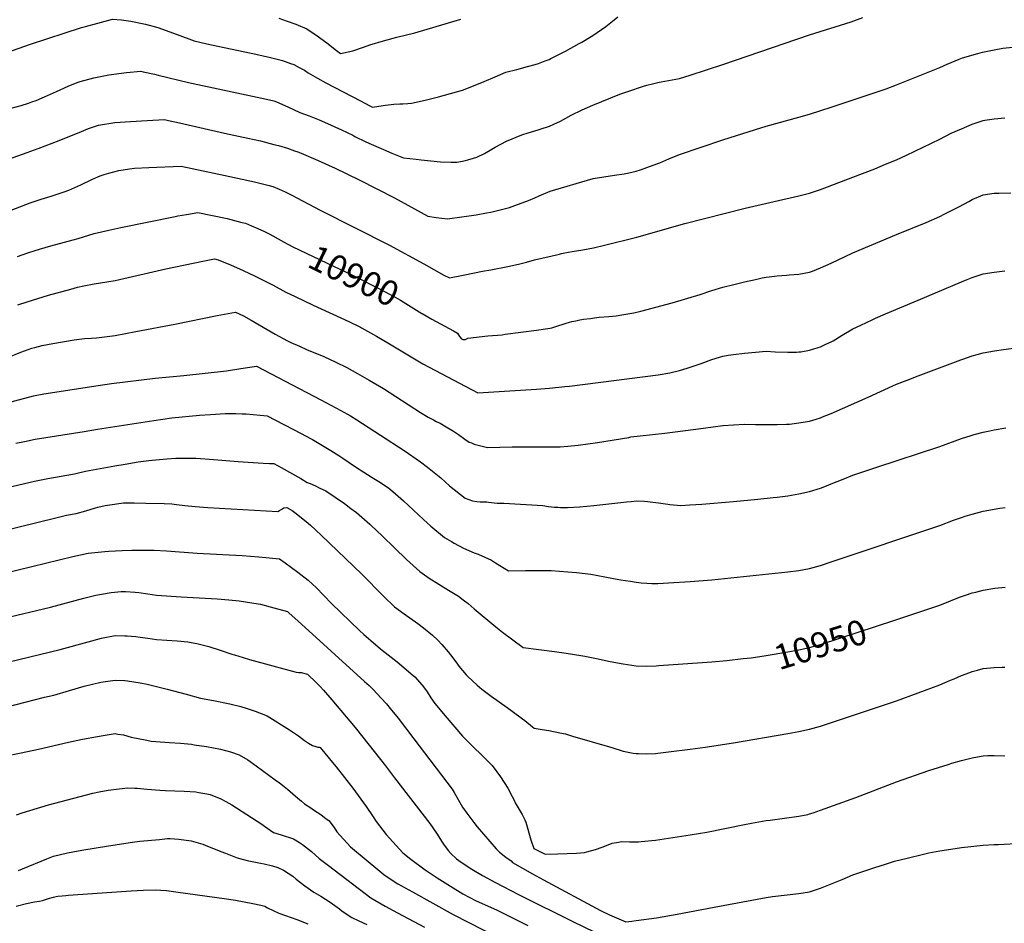
# Model space of a CAD drawing. Units: inches. Extents: x 2629987 to 2635256, y 1464016 to 1469300.
# Drawn here: x 2632690 to 2633824, y 1465927 to 1466968 of the extents above; entities that cross this region are included whole.
import ezdxf
from ezdxf.enums import TextEntityAlignment as Align

# ---------------------------------------------------------------- set-up
doc = ezdxf.new("R2010")
doc.units = ezdxf.units.IN
doc.header["$MEASUREMENT"] = 0
doc.layers.add('tile_2909_08_contour_10ft', color=225, linetype='Continuous')
doc.styles.add('Arial', font='arial.ttf')

msp = doc.modelspace()

# ---------------------------------------------------------------- linework, layer by layer
at = {"layer": 'tile_2909_08_contour_10ft'}
for points, elevation in [([(2632626.6, 1466913.3), (2632702.3, 1466939.7), (2632761.1, 1466958.7), (2632765.9, 1466960.1), (2632780, 1466964), (2632797, 1466968.3), (2632807.2, 1466967.5), (2632818, 1466966.2), (2632832.8, 1466963.1), (2632835, 1466962.6), (2632849, 1466958.9), (2632871.4, 1466950.8), (2632891, 1466943.5), (2632905.6, 1466939.9), (2632962.1, 1466928.2), (2632978.9, 1466924.4), (2632992.6, 1466920.8), (2633002, 1466917.5), (2633005.9, 1466916.1), (2633012, 1466912.9), (2633017.9, 1466909.5), (2633022.1, 1466906.6), (2633033.1, 1466900.4), (2633042.6, 1466895.2), (2633082.6, 1466874.2), (2633093.3, 1466868.7), (2633096.5, 1466867.1), (2633108.6, 1466869), (2633111.4, 1466869.5), (2633121, 1466870.3), (2633127.7, 1466870.8), (2633131.2, 1466870.9), (2633137.2, 1466871.4), (2633141.4, 1466871.8), (2633156.9, 1466875.2), (2633172.3, 1466879.1), (2633200, 1466886.8), (2633218.6, 1466894), (2633225.1, 1466896.6), (2633237.7, 1466902), (2633250.2, 1466907.2), (2633262.6, 1466910.5), (2633275.1, 1466913.7), (2633283.8, 1466916.3), (2633287.5, 1466917.5), (2633295.3, 1466920.3), (2633300, 1466922.1), (2633302, 1466923), (2633312.5, 1466928.3), (2633318.6, 1466931.4), (2633334.7, 1466940.4), (2633337.5, 1466942), (2633348.3, 1466948.4), (2633350.4, 1466949.6), (2633365.2, 1466959.8), (2633375, 1466967.8), (2633379.1, 1466971)], 10860), ([(2632680.2, 1466865.9), (2632691.7, 1466869), (2632699.9, 1466871.5), (2632704, 1466873), (2632708.7, 1466874.7), (2632718.3, 1466878.8), (2632732.4, 1466885.1), (2632745.6, 1466891.3), (2632756.1, 1466895.4), (2632759.6, 1466896.7), (2632775.3, 1466900.8), (2632792.6, 1466904.3), (2632812.8, 1466906.9), (2632829.3, 1466908.4), (2632832.3, 1466907.8), (2632845.1, 1466905), (2632849.5, 1466904), (2632884.4, 1466895.5), (2632974.2, 1466876.4), (2632982.8, 1466874.2), (2632985.8, 1466873.3), (2632998.7, 1466867.4), (2633012.5, 1466860.8), (2633023.3, 1466856.9), (2633035, 1466852.3), (2633041, 1466849.7), (2633060.7, 1466841), (2633073.8, 1466834.6), (2633076.1, 1466833.4), (2633088.7, 1466827.2), (2633103.6, 1466820.6), (2633109.2, 1466818.2), (2633118.6, 1466814.2), (2633132.1, 1466808.8), (2633146.9, 1466807), (2633152.5, 1466806.4), (2633174.6, 1466804.1), (2633187.2, 1466803.6), (2633193.5, 1466803.8), (2633200, 1466804.7), (2633206.1, 1466806.3), (2633212.6, 1466808.2), (2633216.5, 1466809.6), (2633225.3, 1466813.8), (2633233.7, 1466818.5), (2633237.9, 1466820.9), (2633250.6, 1466827.7), (2633268.6, 1466835), (2633275.6, 1466837.3), (2633287.3, 1466841), (2633289.6, 1466841.6), (2633300.5, 1466845), (2633305.5, 1466847.4), (2633313, 1466851), (2633325.4, 1466857.7), (2633338.1, 1466863.9), (2633350.4, 1466869.3), (2633381.4, 1466882.1), (2633390.5, 1466885.2), (2633408.7, 1466891.3), (2633412.5, 1466892.4), (2633419.1, 1466894.1), (2633425, 1466895.4), (2633428.9, 1466896.2), (2633437.5, 1466897.7), (2633450, 1466900.1), (2633462.5, 1466904), (2633500, 1466916.2), (2633600, 1466950.5), (2633648.1, 1466965.3), (2633661.5, 1466970.2)], 10870), ([(2632988.5, 1466969.6), (2632996.9, 1466966.5), (2633007.9, 1466962.5), (2633020.9, 1466957.1), (2633032.5, 1466949.4), (2633043.9, 1466941.2), (2633055.1, 1466932.5), (2633059.7, 1466928.8), (2633073.6, 1466932), (2633085.9, 1466936.2), (2633093.5, 1466938.9), (2633109, 1466943.6), (2633124.6, 1466947.7), (2633145, 1466952.8), (2633169.9, 1466959.8), (2633198.3, 1466968.5)], 10850), ([(2632667.1, 1466803.7), (2632698.6, 1466814.9), (2632711, 1466819.4), (2632735.5, 1466828.5), (2632749.6, 1466834.4), (2632758.3, 1466838), (2632766.3, 1466841.2), (2632769.3, 1466842.4), (2632780.7, 1466846.1), (2632799.4, 1466849.3), (2632817.4, 1466850.7), (2632836.9, 1466851.7), (2632856.9, 1466852.8), (2632861.5, 1466851.7), (2632873.9, 1466848.9), (2632925.7, 1466837), (2632952.8, 1466831.4), (2632967.5, 1466828.2), (2632982.7, 1466824.2), (2632988, 1466822.7), (2632998.4, 1466819.6), (2633006.7, 1466816.8), (2633010.4, 1466815.5), (2633014.3, 1466814), (2633033.9, 1466805.6), (2633053.5, 1466796.6), (2633081.1, 1466783.3), (2633121.6, 1466762.4), (2633160.3, 1466741.4), (2633169.7, 1466739.9), (2633182.9, 1466738.5), (2633199.5, 1466740.5), (2633215.9, 1466743), (2633227.7, 1466745.1), (2633232.8, 1466746.2), (2633251, 1466750.5), (2633254.1, 1466751.4), (2633263.5, 1466754.7), (2633273, 1466758.2), (2633276.1, 1466759.5), (2633283.5, 1466762.7), (2633288.6, 1466765), (2633301.2, 1466770.2), (2633350.8, 1466784.9), (2633363.1, 1466786.9), (2633375.4, 1466788.6), (2633386.2, 1466790.2), (2633390.3, 1466791), (2633400.1, 1466793.4), (2633405.3, 1466795), (2633412.6, 1466797.5), (2633424.1, 1466801.6), (2633427.6, 1466803), (2633437.7, 1466807.5), (2633450.2, 1466812.3), (2633500, 1466829.2), (2633537.5, 1466841.4), (2633550, 1466845.2), (2633587.5, 1466855.4), (2633600, 1466858.9), (2633613, 1466863), (2633625, 1466866.9), (2633688.2, 1466888.2), (2633700, 1466892.6), (2633750, 1466912.8), (2633758.5, 1466916.5), (2633772.3, 1466922.3), (2633776.1, 1466923.9), (2633793.9, 1466929), (2633799.1, 1466930.3), (2633812.8, 1466933), (2633822.8, 1466934.9), (2633853, 1466938.1)], 10880), ([(2632632.1, 1466729.9), (2632701.9, 1466756.9), (2632714.6, 1466760.9), (2632726.3, 1466764.5), (2632741, 1466769.4), (2632746.6, 1466771.4), (2632760.2, 1466777.5), (2632773.6, 1466783.9), (2632782.7, 1466787.8), (2632787.2, 1466789.5), (2632792.5, 1466791.1), (2632804.2, 1466794), (2632816.5, 1466795.9), (2632822, 1466796.6), (2632838.8, 1466797.5), (2632876.1, 1466799.2), (2632926.6, 1466788.4), (2632960.4, 1466780.9), (2632977.4, 1466776.6), (2632981.7, 1466775.5), (2632988.9, 1466772.5), (2632995.9, 1466769.5), (2633003.5, 1466765.6), (2633009.4, 1466762.5), (2633036.2, 1466748.3), (2633116.1, 1466708.2), (2633155.7, 1466686.6), (2633166.9, 1466680.1), (2633178.5, 1466673.6), (2633185, 1466670.2), (2633198.8, 1466672.9), (2633202.6, 1466673.7), (2633223, 1466678.2), (2633232.7, 1466679.7), (2633252.3, 1466683.3), (2633264.7, 1466686.2), (2633273.9, 1466688.6), (2633283.1, 1466691.1), (2633312, 1466697.8), (2633314.2, 1466698.3), (2633318, 1466699.1), (2633326.5, 1466700.6), (2633338.8, 1466702.8), (2633351.1, 1466705), (2633363.6, 1466708), (2633400.8, 1466717.2), (2633456.4, 1466732.9), (2633525.9, 1466750.6), (2633587.5, 1466764.8), (2633600, 1466767.9), (2633612.5, 1466772.2), (2633650, 1466786.2), (2633675, 1466796.1), (2633687.5, 1466801.3), (2633700, 1466806.5), (2633711.8, 1466811.8), (2633750, 1466830.1), (2633763.2, 1466836.9), (2633775, 1466842.2), (2633787.5, 1466847.5), (2633800, 1466851.8), (2633802.1, 1466852.1), (2633812.5, 1466853.6), (2633825, 1466854.6)], 10890), ([(2633153.8, 1466629.1), (2633164.9, 1466622.8), (2633189.8, 1466609.2), (2633194.3, 1466606.6), (2633195.5, 1466604.7), (2633196.6, 1466602.7), (2633199.1, 1466600.1), (2633200.3, 1466599.4), (2633200.8, 1466599.3), (2633203.4, 1466599.3), (2633206.4, 1466601), (2633229.1, 1466603.5), (2633245.8, 1466604.9), (2633249.4, 1466605.3), (2633285.4, 1466609.9), (2633298.6, 1466612), (2633301, 1466612.4), (2633303.2, 1466612.8), (2633307.7, 1466614.2), (2633318.5, 1466617.8), (2633323.2, 1466619.2), (2633326.1, 1466619.9), (2633330.6, 1466621), (2633335.1, 1466621.9), (2633337.4, 1466622.3), (2633339.5, 1466622.7), (2633347.6, 1466623.7), (2633352.1, 1466624.3), (2633357.4, 1466624.9), (2633368.7, 1466625.8), (2633377, 1466626.7), (2633383.6, 1466627.7), (2633397.4, 1466630.1), (2633405.7, 1466632), (2633441.5, 1466641.5), (2633473.8, 1466651.3), (2633487.5, 1466655.9), (2633500, 1466659.8), (2633512.8, 1466662.8), (2633525, 1466665.8), (2633537.5, 1466668.6), (2633545.2, 1466670.2), (2633550, 1466671.1), (2633553.5, 1466671.5), (2633562.5, 1466672.5), (2633573.5, 1466673.6), (2633576.3, 1466673.8), (2633587.5, 1466674.8), (2633600, 1466677), (2633603.2, 1466678.2), (2633612.5, 1466682), (2633625, 1466687.4), (2633650, 1466699.1), (2633700, 1466720.2), (2633734.3, 1466734.3), (2633750, 1466741.2), (2633756, 1466744), (2633772.6, 1466752.5), (2633783.5, 1466758.5), (2633787.5, 1466760.8), (2633800, 1466766.2), (2633812.5, 1466767.8), (2633818, 1466768), (2633831.8, 1466768.3)], 10900), ([(2632687.5, 1466694.8), (2632699.2, 1466699.2), (2632700.5, 1466699.6), (2632712.9, 1466703.6), (2632725.8, 1466707.4), (2632751.5, 1466714), (2632757.2, 1466715.6), (2632763.6, 1466717.6), (2632775.8, 1466721.3), (2632792.7, 1466725.5), (2632806.6, 1466728.5), (2632869.1, 1466741.1), (2632872.1, 1466741.7), (2632882.2, 1466743.4), (2632895.3, 1466745.7), (2632928.8, 1466738.8), (2632946, 1466734.3), (2632950, 1466733.2), (2632957, 1466730.4), (2632964.4, 1466727.4), (2632971.9, 1466723.6), (2632978, 1466720.6), (2632991.3, 1466713.4), (2632993.8, 1466712)], 10900), ([(2632993.8, 1466712), (2633004.7, 1466706.2), (2633074.9, 1466672.7), (2633103.7, 1466658.1), (2633116.7, 1466651.2), (2633118.9, 1466650.1), (2633128.6, 1466644.5), (2633153.2, 1466629.4), (2633153.8, 1466629.1)], 10900), ([(2632687.8, 1466639.3), (2632698.6, 1466642.9), (2632723.2, 1466650.3), (2632748.8, 1466657.4), (2632756.4, 1466659.5), (2632763.7, 1466661.1), (2632775.8, 1466663.5), (2632790.2, 1466665.9), (2632800, 1466667.4), (2632858.1, 1466680.6), (2632900.8, 1466689.5), (2632914.5, 1466692.2), (2632918.5, 1466691.1), (2632932.9, 1466685.2), (2632947.2, 1466678.8), (2632961.2, 1466672.2), (2632975.2, 1466665.5), (2632981.8, 1466661.9), (2632996.4, 1466654), (2633007.3, 1466648.7), (2633028.2, 1466638.9), (2633069, 1466620.1), (2633082.4, 1466613.4), (2633083.7, 1466612.7), (2633101.1, 1466603.1), (2633115.8, 1466594.5), (2633154.4, 1466571.3), (2633217.6, 1466538), (2633285.4, 1466542.3), (2633300.5, 1466543.2), (2633318.1, 1466545.1), (2633323.3, 1466545.7), (2633425.7, 1466558.7), (2633439.1, 1466560.9), (2633450, 1466563.8), (2633458.9, 1466566.2), (2633462.5, 1466567.4), (2633475, 1466571.7), (2633487.5, 1466576.3), (2633496.1, 1466579), (2633500, 1466580.1), (2633506.1, 1466581.2), (2633512.5, 1466582.2), (2633525, 1466583.7), (2633537.5, 1466584.9), (2633550, 1466585.8), (2633560.3, 1466585.3), (2633575, 1466584.7), (2633584.9, 1466584.9), (2633587.5, 1466585), (2633589.8, 1466585.3), (2633600, 1466586.9), (2633610, 1466590.1), (2633612.5, 1466591), (2633618.8, 1466593.9), (2633625, 1466596.7), (2633627.2, 1466597.9), (2633637.5, 1466604.2), (2633650, 1466611.6), (2633659.1, 1466616), (2633672.1, 1466622.1), (2633676.1, 1466624), (2633687.5, 1466628.9), (2633725, 1466644.7), (2633775, 1466665.8), (2633781.6, 1466668.4), (2633787.5, 1466670.8), (2633800, 1466674.9), (2633812.5, 1466677.1), (2633822, 1466678.1), (2633825, 1466678.4)], 10910), ([(2632660.7, 1466572.5), (2632691.2, 1466584.7), (2632704, 1466589.3), (2632707.3, 1466590.2), (2632715.9, 1466592.4), (2632728.1, 1466594.8), (2632752.6, 1466598.8), (2632764.4, 1466600.3), (2632772.8, 1466600.8), (2632778.4, 1466601.3), (2632796.9, 1466603.6), (2632800, 1466604), (2632823.8, 1466608.4), (2632868.6, 1466616.9), (2632917.5, 1466626.9), (2632938.4, 1466630.7), (2632947.6, 1466626.5), (2632956.6, 1466621.6), (2632984.3, 1466605.4), (2632998.6, 1466597.8), (2633002.3, 1466596), (2633012.2, 1466591.6), (2633020.5, 1466587.9), (2633040.2, 1466579.7), (2633054, 1466573.4), (2633066.7, 1466566.9), (2633079.2, 1466560.2), (2633092.6, 1466552.6), (2633108.9, 1466542.8), (2633151.6, 1466515.1), (2633160.7, 1466509.8), (2633166.8, 1466506.6), (2633169.8, 1466505), (2633174.2, 1466502.8), (2633181.3, 1466498.6), (2633189.6, 1466493.6), (2633195.4, 1466489.8), (2633202.8, 1466484.6), (2633207.9, 1466481.2), (2633210.4, 1466480.2), (2633213.4, 1466478.9), (2633228.8, 1466475), (2633257.4, 1466475.6), (2633262.7, 1466475.7), (2633309.7, 1466475.5), (2633312.5, 1466475.7), (2633321.6, 1466476.3), (2633333.2, 1466477.5), (2633355.6, 1466480.7), (2633391.9, 1466486.6), (2633394.2, 1466487), (2633404.9, 1466488.2), (2633433.3, 1466491.3), (2633477.9, 1466497.3), (2633500, 1466500.3), (2633500.3, 1466500.4), (2633512.5, 1466501.2), (2633525, 1466501.7), (2633537.5, 1466501.3), (2633550, 1466501.3), (2633562.5, 1466501.5), (2633573.4, 1466501.7), (2633576.9, 1466501.9), (2633587.5, 1466503.2), (2633600, 1466505.3), (2633607.6, 1466507.7), (2633612.5, 1466509.2), (2633615, 1466510.1), (2633625, 1466514), (2633667.4, 1466532.7), (2633695.9, 1466546), (2633700, 1466547.8), (2633712.5, 1466552.6), (2633725, 1466557.4), (2633774.2, 1466575.9), (2633776.7, 1466576.8), (2633787.5, 1466580.4), (2633793.1, 1466581.9), (2633800, 1466583.8), (2633813.1, 1466586.2), (2633823.5, 1466587.7), (2633939.5, 1466603.3)], 10920), ([(2632625.3, 1466512.8), (2632705.9, 1466534.4), (2632717.9, 1466536.6), (2632780.2, 1466546.5), (2632795.7, 1466548.6), (2632846.1, 1466554.6), (2632879.2, 1466557.7), (2632928.1, 1466563.2), (2632944.8, 1466566.1), (2632962.6, 1466568.6), (2633036.8, 1466529.9), (2633048.4, 1466523.8), (2633059.9, 1466517.6), (2633071.2, 1466511.2), (2633078.5, 1466506.6), (2633132.8, 1466471.4), (2633151.7, 1466458.3), (2633159.9, 1466452.3), (2633175, 1466439.9), (2633185.1, 1466430.8), (2633203, 1466416.5), (2633211.5, 1466413.5), (2633216.7, 1466412.7), (2633220.3, 1466412.4), (2633228.1, 1466412.3), (2633230.2, 1466412.1), (2633240.1, 1466410.8), (2633247.6, 1466410.9), (2633292.5, 1466407.9), (2633299.3, 1466407.1), (2633306.1, 1466406.3), (2633309.8, 1466406), (2633313.1, 1466405.9), (2633319.7, 1466405.7), (2633321, 1466405.8), (2633335.3, 1466406.7), (2633351.3, 1466408.2), (2633382.7, 1466411.4), (2633389.2, 1466412.2), (2633394.3, 1466412.8), (2633400.9, 1466413.3), (2633409.6, 1466412.9), (2633413.4, 1466412.7), (2633416.4, 1466412.4), (2633426.1, 1466411.1), (2633436.5, 1466409.7), (2633438.9, 1466409.4), (2633451.7, 1466408.2), (2633462.2, 1466408.7), (2633476, 1466409.6), (2633512.5, 1466412.6), (2633540.2, 1466415.2), (2633558, 1466417.1), (2633562.5, 1466417.5), (2633575, 1466419.3), (2633587.5, 1466421.5), (2633600, 1466424.1), (2633612.5, 1466428.1), (2633619.3, 1466430.8), (2633625, 1466433), (2633638.5, 1466438.6), (2633650, 1466442.9), (2633677.4, 1466452.4), (2633750, 1466476.1), (2633775, 1466485.1), (2633786.3, 1466488.8), (2633789.8, 1466489.8), (2633800, 1466492.7), (2633805.9, 1466493.9), (2633812.7, 1466495.2), (2633826.1, 1466497.5)], 10930), ([(2632685.6, 1466480), (2632695.6, 1466482), (2632707.6, 1466484.4), (2632764, 1466493.5), (2632779.5, 1466496), (2632844.3, 1466506), (2632865.3, 1466508.9), (2632897.2, 1466512.2), (2632909.9, 1466513), (2632926.6, 1466514.1), (2632927.7, 1466514.2), (2632938.8, 1466514.1), (2632946.3, 1466513.8), (2632950.8, 1466513.5), (2632974.9, 1466511.5), (2633014.1, 1466491), (2633024.9, 1466485.3), (2633027.2, 1466484), (2633037, 1466478.5), (2633048.5, 1466471.5), (2633057.7, 1466465.5), (2633062.1, 1466462.5), (2633076.7, 1466452.5), (2633086.4, 1466446.4), (2633090.7, 1466443.7), (2633096.1, 1466440.4), (2633105.8, 1466434.4), (2633115.4, 1466427.9), (2633119.9, 1466424.1), (2633132.3, 1466413.4), (2633155.3, 1466392), (2633163.7, 1466384.4), (2633179.3, 1466371.3), (2633187.4, 1466366.5), (2633190.5, 1466364.7), (2633201.4, 1466359.1), (2633213.4, 1466353.5), (2633218, 1466351.9), (2633233.4, 1466345.1), (2633238.2, 1466342), (2633253, 1466332.8), (2633272.8, 1466333), (2633279, 1466333.1), (2633292.5, 1466333.2), (2633302.4, 1466333.2), (2633321.5, 1466331.8), (2633331.3, 1466330.8), (2633347.8, 1466328.8), (2633364.2, 1466326), (2633382.3, 1466322.4), (2633393.6, 1466320.7), (2633400, 1466319.7), (2633405.9, 1466319.1), (2633412.5, 1466318.6), (2633418.2, 1466318.3), (2633425, 1466318.3), (2633437.5, 1466318.9), (2633462.5, 1466320.4), (2633487.5, 1466322.6), (2633575, 1466331.8), (2633587.5, 1466333.3), (2633600, 1466335.4), (2633612.5, 1466339.1), (2633625, 1466343.1), (2633750, 1466385), (2633765.9, 1466391), (2633775, 1466394.3), (2633779.4, 1466395.7), (2633787.5, 1466398.2), (2633800, 1466401.6), (2633802.2, 1466402.1), (2633812.7, 1466404), (2633819.2, 1466405), (2633825.4, 1466405.9)], 10940), ([(2632662.5, 1466425.8), (2632707.1, 1466436.1), (2632722.3, 1466439.2), (2632753.2, 1466444.6), (2632757.6, 1466445.6), (2632765.7, 1466447.6), (2632799.7, 1466453.7), (2632811.4, 1466455.8), (2632826.5, 1466458.2), (2632838.5, 1466459.9), (2632842.7, 1466460.4), (2632859.6, 1466461.7), (2632869.9, 1466462.6), (2632892.8, 1466462.5), (2632898.2, 1466462.3), (2632908.4, 1466461.6), (2632941.8, 1466458.6), (2632970.6, 1466457), (2632977.7, 1466456.6), (2632982.6, 1466456.3), (2632991, 1466451.8), (2633013.8, 1466439.1), (2633021.2, 1466434.7), (2633024.4, 1466433.4), (2633030.6, 1466430.6), (2633035, 1466428.5), (2633042.5, 1466424.8), (2633064.1, 1466410.3), (2633071.6, 1466404.8), (2633078, 1466400), (2633093.4, 1466386.4), (2633095, 1466385), (2633107.7, 1466373.1), (2633121.7, 1466359.3), (2633135.7, 1466345.7), (2633150.9, 1466332), (2633161.5, 1466324.4), (2633172.7, 1466317.4), (2633184.1, 1466310.7), (2633195.3, 1466303.7), (2633201, 1466299.4), (2633206.6, 1466295), (2633213.6, 1466288.9), (2633238.4, 1466268.1), (2633246, 1466262), (2633269.9, 1466244.6), (2633306.2, 1466239.7), (2633316.9, 1466238.2), (2633324.4, 1466237.1), (2633340.9, 1466234.6), (2633354.3, 1466231.9), (2633370.4, 1466228.5), (2633385.2, 1466225.6), (2633400, 1466223.3), (2633412.5, 1466222.9), (2633423.4, 1466223.5), (2633426.4, 1466223.6), (2633487.5, 1466228), (2633504.5, 1466229.5), (2633523.3, 1466231.7)], 10950), ([(2632620.2, 1466366.7), (2632732.9, 1466394.3), (2632739.2, 1466395.8), (2632744, 1466396.8), (2632755, 1466398.9), (2632766.2, 1466401.8), (2632777.3, 1466405.2), (2632780.1, 1466406), (2632788.4, 1466408), (2632793.6, 1466409), (2632806.9, 1466410.7), (2632809.5, 1466411), (2632812.6, 1466411.3), (2632821.7, 1466411.2), (2632835.2, 1466410.9), (2632856.2, 1466410.4), (2632865.2, 1466409.8), (2632870.4, 1466409.3), (2632880.2, 1466408.1), (2632891.9, 1466406.8), (2632906.8, 1466405.7), (2632987.3, 1466401.3), (2632989.4, 1466402.4), (2632992, 1466403.8), (2632994.4, 1466405.4), (2632997.5, 1466405.6), (2633003.8, 1466402.2), (2633006.9, 1466400), (2633019.9, 1466389.5), (2633024.8, 1466385.3), (2633037.3, 1466373.8), (2633084.2, 1466329), (2633109.1, 1466303.7), (2633121.7, 1466291.5), (2633132.8, 1466283.3), (2633148.6, 1466272), (2633155.2, 1466267), (2633165.7, 1466258.5), (2633171.5, 1466252.9), (2633176.2, 1466248), (2633183.5, 1466239.6), (2633186.4, 1466235.9), (2633193.6, 1466226.3), (2633196, 1466223.1), (2633204.4, 1466213), (2633206.2, 1466210.9), (2633217, 1466201), (2633222.2, 1466196.6), (2633233.1, 1466188.5), (2633251.5, 1466175.5), (2633257.5, 1466171.1), (2633269.4, 1466162.2), (2633272.1, 1466160.2), (2633280.8, 1466153), (2633282.5, 1466151.5), (2633291.7, 1466150), (2633299.4, 1466148.7), (2633312.4, 1466146.3), (2633318.8, 1466145), (2633326.7, 1466142.4), (2633372, 1466129.1), (2633385.4, 1466125.2), (2633396.8, 1466122.9), (2633400, 1466122.3), (2633402.9, 1466122.2), (2633412.5, 1466122), (2633422.5, 1466122.5), (2633425, 1466122.7), (2633437.5, 1466124.1), (2633462.5, 1466127.3), (2633479.6, 1466129.6), (2633512.5, 1466134.6), (2633575, 1466145.5), (2633587.5, 1466147.7), (2633600, 1466150.4), (2633612.5, 1466154), (2633638, 1466162.1), (2633700, 1466183), (2633750, 1466201.3), (2633762.5, 1466206.7), (2633766.5, 1466208.5), (2633775, 1466212.1), (2633784.5, 1466215.6), (2633787.5, 1466216.7), (2633793.4, 1466218.4), (2633800, 1466220.2), (2633804.4, 1466220.7), (2633812.5, 1466221.5), (2633821.8, 1466221.8), (2633825, 1466221.8)], 10960), ([(2632656.1, 1466326.1), (2632751.2, 1466349.2), (2632768.6, 1466353), (2632788.1, 1466355.2), (2632792.5, 1466355.5), (2632808.1, 1466356.3), (2632819.1, 1466356.7), (2632828.7, 1466356.6), (2632844.7, 1466356.6), (2632859.2, 1466356), (2632894.5, 1466353.2), (2632946.2, 1466350.4), (2632965.4, 1466348.9), (2632977.4, 1466347.9), (2632989.4, 1466346.6), (2632995.6, 1466342.2), (2633010.4, 1466331.3), (2633022.4, 1466322.1), (2633027.3, 1466317.5), (2633031.3, 1466313.6), (2633049.3, 1466295.3), (2633081.6, 1466264.2), (2633086.5, 1466259.6), (2633094.3, 1466252.7), (2633105.5, 1466243.1), (2633107.5, 1466241.5), (2633124.8, 1466227.9), (2633132.6, 1466221.6), (2633140.9, 1466214.3), (2633145.1, 1466210.6), (2633153.6, 1466200.9), (2633155.2, 1466199), (2633159.3, 1466193.4), (2633163.7, 1466186.5), (2633168.4, 1466179.8), (2633180.1, 1466165.7), (2633200, 1466142.4), (2633210.4, 1466131.8), (2633224.2, 1466118.6), (2633234.2, 1466108.6), (2633243.7, 1466095.5), (2633252.3, 1466082.2), (2633257.4, 1466072.8), (2633259.6, 1466068.6), (2633260.8, 1466065.6), (2633268.9, 1466052), (2633272, 1466046), (2633272.9, 1466043.1), (2633279, 1466022.8), (2633282.4, 1466012.9), (2633295.3, 1466006.5), (2633309.8, 1466006.9), (2633331.5, 1466007.6), (2633340.7, 1466008.4), (2633343.5, 1466009), (2633353.2, 1466011.6), (2633361.2, 1466014.3), (2633366.1, 1466016.5), (2633372.4, 1466019.1), (2633379.9, 1466020.3), (2633383.5, 1466020.9), (2633392.5, 1466020.7), (2633403, 1466020.7), (2633405.9, 1466020.9), (2633422.3, 1466022.3), (2633462.5, 1466028.6), (2633481.8, 1466031.8), (2633525, 1466040.4), (2633533.1, 1466041.9), (2633550, 1466045.1), (2633554.5, 1466045.6), (2633587.5, 1466050.3), (2633597.8, 1466052.2), (2633600, 1466052.7), (2633604, 1466054), (2633612.5, 1466057), (2633653.2, 1466071.8), (2633700, 1466089.5), (2633737.5, 1466102.6), (2633759.8, 1466109.8), (2633764, 1466111.1), (2633775, 1466114.2), (2633787.5, 1466117.2), (2633793.3, 1466118.4), (2633800, 1466119.6), (2633805.2, 1466119.9), (2633812.5, 1466120.1), (2633825, 1466119.8)], 10970), ([(2633698.1, 1466276.1), (2633736.4, 1466288.7), (2633739.8, 1466289.8), (2633750, 1466293.2), (2633762.5, 1466298.3), (2633772.7, 1466302.4), (2633775, 1466303.2), (2633779.8, 1466304.8), (2633787.5, 1466307.3), (2633791.7, 1466308.4), (2633800, 1466310.6), (2633813.4, 1466312.8), (2633825.2, 1466314)], 10950), ([(2632670.6, 1466277.8), (2632725.3, 1466291), (2632763.9, 1466301.4), (2632777.5, 1466304.7), (2632784.1, 1466306.1), (2632795.3, 1466307.9), (2632807, 1466308.8), (2632811.9, 1466308.9), (2632822.9, 1466308.3), (2632827.3, 1466307.8), (2632837.6, 1466306.2), (2632847.6, 1466304.8), (2632875.9, 1466302.9), (2632917.6, 1466300.4), (2632930.8, 1466299.4), (2632942.7, 1466298.2), (2632964.8, 1466294.9), (2632967.5, 1466294.3), (2632982.9, 1466290.3), (2632998.3, 1466286.1), (2633000.4, 1466284.2), (2633010.5, 1466275.2), (2633087.3, 1466205.4), (2633092.5, 1466200.7), (2633097, 1466196.2), (2633106.4, 1466186.2), (2633112.4, 1466179.4), (2633116.7, 1466174.2), (2633126, 1466163), (2633144.2, 1466139.4), (2633188.1, 1466081.4), (2633190.3, 1466077.5), (2633200, 1466060.6), (2633204.9, 1466053.7), (2633213, 1466042.7), (2633216.9, 1466037.8), (2633239, 1466012.4), (2633242.7, 1466008.8), (2633250.2, 1466002.8), (2633256.3, 1465998.5), (2633257.8, 1465996.6), (2633280.9, 1465983.6), (2633293.6, 1465976.7), (2633359.1, 1465941.6), (2633369.5, 1465936.5), (2633388.2, 1465928.4), (2633395.2, 1465929.2), (2633400.3, 1465929.8), (2633423.8, 1465933.1), (2633447.4, 1465937.1), (2633490.2, 1465945.3), (2633550, 1465956.6), (2633557.4, 1465957.4), (2633587.5, 1465961), (2633600, 1465963), (2633609.1, 1465966), (2633612.5, 1465967.2), (2633620.1, 1465970.1), (2633637.5, 1465977.3), (2633650, 1465982.5), (2633662.5, 1465986.7), (2633675, 1465991), (2633687.5, 1465994.9), (2633698, 1465998.1), (2633712.5, 1466001.9), (2633731.3, 1466006.3), (2633737.5, 1466007.7), (2633750, 1466010.2), (2633762.8, 1466012.2), (2633775, 1466013.9), (2633800, 1466016.8), (2633812.5, 1466017.5), (2633817.5, 1466017.6), (2633844.1, 1466019.1)], 10980), ([(2633523.3, 1466231.7), (2633532.7, 1466232.7), (2633550, 1466235.2), (2633575, 1466239.3), (2633587.5, 1466241.6), (2633600, 1466244.3), (2633612.5, 1466248), (2633698.1, 1466276.1)], 10950), ([(2632640.9, 1466219.1), (2632736.6, 1466242.3), (2632768.6, 1466251.1), (2632784.3, 1466255.4), (2632800, 1466258.4), (2632811.2, 1466258), (2632813.6, 1466257.9), (2632823.9, 1466257), (2632828.6, 1466256.5), (2632837.6, 1466255.3), (2632847.7, 1466253.8), (2632859.6, 1466252.9), (2632871.5, 1466252), (2632883.5, 1466250.8), (2632887.3, 1466250.3), (2632894.1, 1466249), (2632908, 1466245.8), (2632920.9, 1466241.5), (2632934.4, 1466236.9), (2632937.3, 1466235.9), (2632947.2, 1466232.9), (2632954.5, 1466230.8), (2633008.5, 1466216), (2633011.2, 1466215.8), (2633014.1, 1466215.5), (2633021.5, 1466213.9), (2633024, 1466211.5), (2633029.1, 1466206.6), (2633035.6, 1466200), (2633040, 1466195.2), (2633049.5, 1466184.1), (2633076.3, 1466152.1), (2633085.2, 1466141.1), (2633111.4, 1466108), (2633121.9, 1466094.4), (2633162.5, 1466041.5), (2633170.1, 1466030.4), (2633176.6, 1466020.2), (2633178.2, 1466017.8), (2633183.5, 1466010.7), (2633186.8, 1466007), (2633193.3, 1466000.8), (2633198.7, 1465997), (2633211, 1465988.9), (2633223.1, 1465981.7), (2633237.2, 1465973.9), (2633265.2, 1465959.5), (2633328, 1465928.2), (2633376.5, 1465904.9)], 10990), ([(2632652.9, 1466170.2), (2632718.5, 1466187.2), (2632729.1, 1466189.7), (2632747.2, 1466194.8), (2632764.1, 1466200), (2632783.4, 1466204.6), (2632791.3, 1466205.6), (2632800, 1466206.7), (2632811.1, 1466206.4), (2632814, 1466206), (2632828.8, 1466203.6), (2632836.7, 1466202.1), (2632859.8, 1466196.3), (2632881.6, 1466190.7), (2632898.4, 1466186.1), (2632913.1, 1466183.3), (2632932.1, 1466179.5), (2632944.5, 1466176.5), (2632951, 1466174.6), (2632961.1, 1466171.2), (2632975.1, 1466165.6), (2633000.6, 1466149.7), (2633008.7, 1466144.1), (2633011, 1466142.5), (2633018, 1466137.4), (2633022.6, 1466134.4), (2633027.4, 1466131.6), (2633031.1, 1466130.4), (2633033.6, 1466129.8), (2633034.8, 1466129.5), (2633036.1, 1466129.1), (2633052.2, 1466109.8), (2633054.5, 1466107), (2633073.9, 1466082.2), (2633076.8, 1466078.3), (2633089, 1466061.4), (2633097, 1466049.4), (2633100.8, 1466044), (2633112, 1466028.9), (2633115.9, 1466024.6), (2633131.4, 1466007.9), (2633140.5, 1466000.5), (2633156.9, 1465988.2), (2633170.8, 1465979.2), (2633186.3, 1465969.4), (2633200.4, 1465960.8), (2633215.2, 1465953), (2633240, 1465941.7), (2633275.3, 1465924.3)], 11000), ([(2632671.9, 1466119.4), (2632691.6, 1466123), (2632711.5, 1466127.2), (2632746.1, 1466135.4), (2632762.4, 1466138.9), (2632779.5, 1466142.1), (2632786.2, 1466143.2), (2632800, 1466145.2), (2632803.1, 1466144.7), (2632809.6, 1466143.7), (2632818.2, 1466141.1), (2632836.3, 1466137.5), (2632841.4, 1466136.7), (2632857.3, 1466135.3), (2632862.6, 1466135), (2632875.1, 1466134.2), (2632887.7, 1466132.9), (2632890.9, 1466132.4), (2632905.2, 1466130.4), (2632921.1, 1466127.3), (2632932.7, 1466124.3), (2632942.7, 1466120.8), (2632952.9, 1466115.1), (2632962.3, 1466108.3), (2632984.3, 1466092), (2632989.1, 1466088.4), (2632994.6, 1466084.2), (2632998.3, 1466081.1), (2633007.6, 1466073.1), (2633014.6, 1466067.3), (2633018.2, 1466064.5), (2633025.3, 1466059.6), (2633028.6, 1466057.5), (2633036.8, 1466051.9), (2633043.1, 1466047.2), (2633046, 1466045), (2633052.1, 1466036.9), (2633055.4, 1466032), (2633070.9, 1466014.9), (2633104.8, 1465986.8), (2633109.6, 1465982.9), (2633122.7, 1465973.9), (2633125.6, 1465972.2), (2633142.3, 1465962.8), (2633189.5, 1465936.8), (2633275.6, 1465892.7)], 11010), ([(2632686.1, 1466051.5), (2632692.6, 1466053.8), (2632701.6, 1466056.7), (2632723.1, 1466063.1), (2632774.1, 1466076.5), (2632781.6, 1466078.1), (2632792, 1466080.1), (2632804.7, 1466081.7), (2632814.4, 1466082.8), (2632822.6, 1466082.5), (2632825.1, 1466082.4), (2632836.9, 1466081.2), (2632851.2, 1466079.9), (2632858, 1466079.6), (2632879.4, 1466078.8), (2632892.7, 1466078), (2632896.4, 1466077.5), (2632905.6, 1466075.8), (2632909.5, 1466074.9), (2632921.8, 1466070), (2632927.3, 1466067.2), (2632934.4, 1466063.3), (2632968.8, 1466041), (2632971.8, 1466038.7), (2632982.5, 1466031.3), (2632991.3, 1466028.7), (2633005.3, 1466024), (2633012.3, 1466019.6), (2633015.7, 1466017.4), (2633026, 1466009.3), (2633035.1, 1466001.4), (2633045.7, 1465993.1), (2633094.3, 1465956.2), (2633110.9, 1465946.5), (2633125.1, 1465938.9), (2633156.4, 1465922.3)], 11020), ([(2632688.6, 1465987.5), (2632693.3, 1465989.6), (2632721.3, 1466000.8), (2632729, 1466003.9), (2632745.1, 1466007.7), (2632751.3, 1466009), (2632761.4, 1466011), (2632792.1, 1466016.1), (2632820, 1466020.2), (2632828.2, 1466021.2), (2632850.9, 1466023.4), (2632860.1, 1466024.2), (2632863.2, 1466024.2), (2632873.2, 1466023.7), (2632887.3, 1466021.8), (2632900.8, 1466017.7), (2632903.5, 1466016.8), (2632921.7, 1466009.6), (2632927.1, 1466007.3), (2632940.3, 1466002.1), (2632953.6, 1465998.6), (2632955.9, 1465998.1), (2632967.4, 1465995.9), (2632971.4, 1465995.2), (2632981, 1465992.8), (2632987.3, 1465990.8), (2632993.7, 1465987.9), (2633004.6, 1465980.8), (2633008.4, 1465977.6), (2633018.3, 1465969.8), (2633028.9, 1465962.4), (2633036.9, 1465958.1), (2633047.7, 1465950.9), (2633058.3, 1465943.3), (2633061.6, 1465940.7), (2633072.6, 1465933.5), (2633080.8, 1465929.7), (2633089.7, 1465925.3)], 11030), ([(2632685.9, 1465946.3), (2632697.9, 1465949.6), (2632706.8, 1465951.3), (2632712.8, 1465952.3), (2632716.1, 1465953), (2632719.7, 1465954.1), (2632723.1, 1465955.3), (2632728.7, 1465956.7), (2632732, 1465957.4), (2632734, 1465957.8), (2632739, 1465958.5), (2632743.2, 1465958.9), (2632745.6, 1465959.1), (2632818.2, 1465964.2), (2632832, 1465964.9), (2632846, 1465965.2), (2632859.1, 1465964.3), (2632872.5, 1465962.6), (2632925.6, 1465955.3), (2632938.7, 1465953.3), (2632958.6, 1465949.5), (2632967.8, 1465947.5), (2632972.3, 1465946.5), (2632975.6, 1465944.6), (2632988.3, 1465938.4), (2632996.2, 1465935.8), (2633009.1, 1465931.2), (2633021.8, 1465926.2)], 11040)]:
    msp.add_lwpolyline(points, dxfattribs=dict(at, elevation=elevation))

# ---------------------------------------------------------------- texts
at = {"color": 18, "style": 'Arial'}
for s, rotation, p in [('10900', -26.2058, (2633074.9, 1466672.7)), ('10950', 17.3451, (2633612.5, 1466248))]:
    msp.add_text(s, height=28.8, rotation=rotation, dxfattribs=at).set_placement(p, align=Align.MIDDLE_CENTER)

doc.saveas('drawing.dxf')
